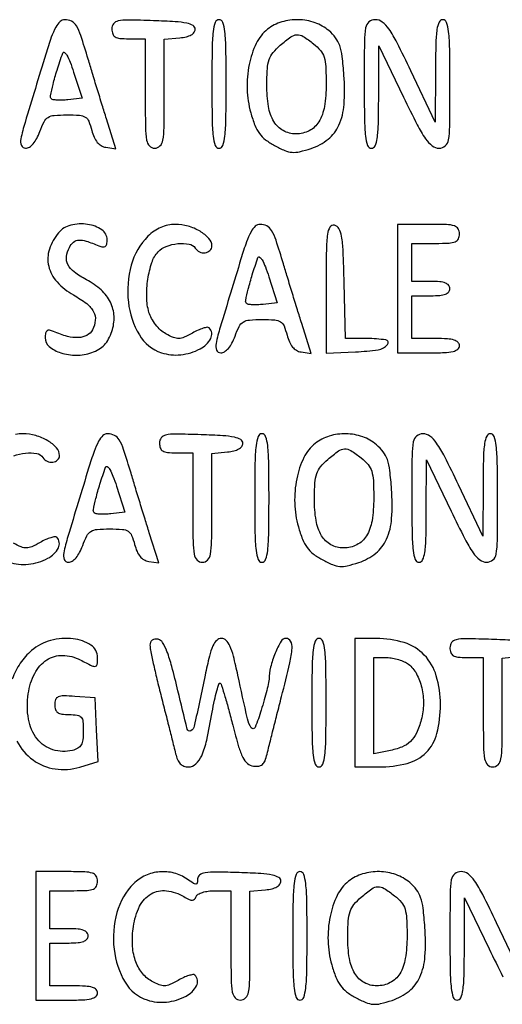
# Model space of a CAD drawing. Extents: x 9 to 194, y 17 to 273.
# Drawn here: x 26 to 35, y 54 to 71 of the extents above; entities that cross this region are included whole.
import ezdxf

# ---------------------------------------------------------------- set-up
doc = ezdxf.new("R2010")
doc.units = 0
doc.header["$MEASUREMENT"] = 0

msp = doc.modelspace()

# ---------------------------------------------------------------- linework, layer by layer
for points in [[(26.742636, 70.87365, 0.000587), (26.374199, 69.658283, 0.020462), (26.299872, 69.369905, 0.151091), (26.310309, 69.252381, 0.304495), (26.384176, 69.2028, 0.144628), (26.451981, 69.222832, 0.072277), (26.5199, 69.282261, 0.056308), (26.583343, 69.375965, 0.033936), (26.637481, 69.4989, -0.029377), (26.711889, 69.672126, -0.139265), (26.78406, 69.750977, -0.119583), (26.892756, 69.786373, -0.019197), (27.117357, 69.795, -0.017038), (27.342606, 69.787322, -0.122264), (27.445392, 69.754231, -0.158101), (27.507745, 69.680563, -0.034147), (27.561032, 69.52005, 0.03859), (27.603287, 69.396446, 0.071692), (27.658529, 69.30628, 0.088566), (27.72765, 69.247906, 0.095109), (27.81103, 69.218881), (27.990158, 69.192662), (27.821815, 69.726481, -0.001186), (27.745984, 69.968946, -0.000706), (27.656797, 70.257945, -0.000707), (27.568733, 70.546198, -0.001223), (27.49645, 70.786103, 0.006003), (27.365797, 71.205187, 0.055457), (27.287521, 71.378134, 0.142691), (27.202089, 71.457963, 0.117548), (27.080286, 71.487, 0.194693), (26.99794, 71.453672, 0.074743), (26.921581, 71.353733, 0.041217), (26.841243, 71.17424, 0.010734)], [(27.918, 71.321094, 0.08381), (27.932704, 71.233989, 0.17909), (27.975456, 71.182071, 0.109938), (28.058645, 71.155561, 0.022378), (28.2141, 71.1486), (28.5102, 71.1486), (28.5102, 70.1757, 0.003167), (28.514023, 69.572176, 0.039902), (28.535028, 69.345563, 0.14711), (28.586452, 69.242887, 0.206449), (28.6794, 69.2028, 0.205657), (28.772319, 69.242707, 0.147647), (28.823751, 69.344892, 0.040112), (28.844771, 69.570391, 0.003191), (28.8486, 70.17034), (28.8486, 71.13788), (29.12355, 71.16439, 0.033296), (29.241039, 71.183675, 0.070033), (29.327107, 71.216967, 0.102123), (29.379679, 71.262381, 0.165174), (29.3985, 71.3178, 0.269279), (29.361064, 71.382271, 0.079408), (29.249901, 71.424133, 0.03557), (29.042488, 71.451368, 0.006611), (28.65825, 71.469144, 0.004283), (28.19986, 71.48035, 0.053369), (28.026917, 71.464611, 0.187281), (27.94865, 71.414701, 0.159547)], [(29.6946, 70.3449, 0.003511), (29.698984, 69.720495, 0.024158), (29.7181, 69.4143, 0.054088), (29.754424, 69.250889, 0.32143), (29.8215, 69.2028, 0.32143), (29.888576, 69.250889, 0.054088), (29.9249, 69.4143, 0.024158), (29.944016, 69.720495, 0.003511), (29.9484, 70.3449, 0.003511), (29.944016, 70.969305, 0.024158), (29.9249, 71.2755, 0.054088), (29.888576, 71.438911, 0.32143), (29.8215, 71.487, 0.32143), (29.754424, 71.438911, 0.054088), (29.7181, 71.2755, 0.024158), (29.698984, 70.969305, 0.003511)], [(30.684605, 71.31614, 0.11452), (30.483239, 71.065201, 0.062329), (30.356905, 70.688637, 0.057583), (30.320329, 70.255052, 0.060901), (30.385206, 69.83303, 0.024474), (30.459435, 69.611357, 0.063928), (30.539802, 69.464157, 0.072775), (30.648005, 69.353173, 0.039523), (30.808329, 69.249553, 0.023381), (30.992109, 69.161225, 0.080839), (31.119969, 69.129943, 0.078371), (31.253254, 69.140335, 0.021139), (31.457828, 69.198387, 0.090479), (31.760523, 69.363451, 0.118074), (31.952295, 69.612582, 0.089004), (32.04304, 69.977964, 0.034343), (32.041589, 70.502185, 0.011749), (32.009858, 70.835457, 0.052452), (31.966447, 71.026684, 0.080065), (31.894088, 71.163055, 0.053254), (31.772673, 71.292337, 0.094068), (31.52814, 71.433252, 0.078492), (31.232651, 71.486576, 0.078489), (30.935101, 71.446226, 0.094045)], [(32.4018, 70.3449, 0.003511), (32.406184, 69.720495, 0.024158), (32.4253, 69.4143, 0.054088), (32.461624, 69.250889, 0.32143), (32.5287, 69.2028, 0.295407), (32.594112, 69.245141, 0.070037), (32.632044, 69.376069, 0.029921), (32.652489, 69.623819, 0.004731), (32.658862, 70.11225), (32.662124, 71.0217), (33.099651, 70.11225, 0.005688), (33.344436, 69.61791, 0.03391), (33.49208, 69.371017, 0.07314), (33.610164, 69.244963, 0.169601), (33.730888, 69.2028, 0.181116), (33.841258, 69.244135, 0.173225), (33.899863, 69.348648, 0.039806), (33.921252, 69.589863, 0.002217), (33.9246, 70.3449, 0.003511), (33.920216, 70.969305, 0.024158), (33.9011, 71.2755, 0.054088), (33.864776, 71.438911, 0.32143), (33.7977, 71.487, 0.295396), (33.732284, 71.444658, 0.070003), (33.694328, 71.313704, 0.029918), (33.673837, 71.065933, 0.004732), (33.667375, 70.57755), (33.663951, 69.6681), (33.230836, 70.57755, 0.005553), (32.985526, 71.07825, 0.035004), (32.840279, 71.322411, 0.077935), (32.723001, 71.445265, 0.16473), (32.599761, 71.487, 0.173502), (32.486416, 71.446448, 0.179905), (32.426616, 71.343829, 0.040759), (32.405102, 71.105837, 0.00217)], [(31.502091, 71.05786, -0.051261), (31.623854, 70.940038, -0.100037), (31.68836, 70.821961, -0.063664), (31.717692, 70.654535, -0.01157), (31.725, 70.33876, -0.039043), (31.693984, 69.942166, -0.097949), (31.594565, 69.670957, -0.138662), (31.425341, 69.513753, -0.11881), (31.188212, 69.4566, -0.127526), (30.963349, 69.5149, -0.131827), (30.798442, 69.674647, -0.09462), (30.700117, 69.943617, -0.042015), (30.670638, 70.321716, -0.014084), (30.680648, 70.613133, -0.065125), (30.712857, 70.77832, -0.091243), (30.780957, 70.90162, -0.043485), (30.908005, 71.031724, -0.020857), (31.097267, 71.181254, -0.146787), (31.206906, 71.219478, -0.154858), (31.316532, 71.189926, -0.023988)], [(27.13741, 70.063983, -0.017245), (27.038222, 70.056711, -0.022854), (26.947715, 70.057345, -0.021152), (26.874371, 70.064334, -0.163458), (26.843935, 70.079465, -0.251193), (26.827522, 70.133832, -0.010635), (26.872959, 70.336762, -0.015406), (26.943817, 70.590465, -0.008604), (27.044796, 70.8948, -0.508227), (27.074927, 70.903884, -0.100991), (27.119106, 70.853703, -0.038255), (27.176373, 70.733349, -0.014203), (27.238813, 70.5564), (27.388287, 70.0911)], [(26.971071, 67.70115, 0.100072), (26.806538, 67.407093, 0.137167), (26.795071, 67.105621, 0.127158), (26.943661, 66.825407, 0.079727), (27.235847, 66.593374, -0.034996), (27.469942, 66.439332, -0.105968), (27.593281, 66.295163, -0.149923), (27.623703, 66.144239, -0.098485), (27.571772, 65.973374, -0.149246), (27.473983, 65.876034, -0.111078), (27.326167, 65.835833, -0.076853), (27.127779, 65.857566, -0.035417), (26.88165, 65.942786, 0.050606), (26.808943, 65.965517, 0.211513), (26.765188, 65.955961, 0.194611), (26.740573, 65.916215, 0.042545), (26.7336, 65.834412, 0.221006), (26.80649, 65.67756, 0.098158), (27.010778, 65.564609, 0.079949), (27.286413, 65.523, 0.081604), (27.55912, 65.570537, 0.049713), (27.68633, 65.629615, 0.068818), (27.784688, 65.707786, 0.066902), (27.860054, 65.811536, 0.043992), (27.918524, 65.947287, 0.09027), (27.955835, 66.214524, 0.104648), (27.892424, 66.462999, 0.09468), (27.726366, 66.682711, 0.0617), (27.465273, 66.865798, -0.037128), (27.24873, 67.002325, -0.113296), (27.13638, 67.133456, -0.154309), (27.111116, 67.275041, -0.09069), (27.164147, 67.440301, -0.091998), (27.238887, 67.5337, -0.165831), (27.328811, 67.570011, -0.093764), (27.459581, 67.552664, -0.01792), (27.68535, 67.469047, 0.05214), (27.757351, 67.447847, 0.206228), (27.801362, 67.457901, 0.19226), (27.826219, 67.497586, 0.044951), (27.8334, 67.577297, 0.251092), (27.739509, 67.752476, 0.111489), (27.487033, 67.848869, 0.096456), (27.186905, 67.83395, 0.156049)], [(28.559391, 67.6369, 0.129857), (28.261276, 67.124735, 0.096164), (28.21057, 66.468584, 0.104339), (28.405813, 65.884393, 0.182372), (28.797574, 65.56788, 0.106772), (29.141732, 65.531249, 0.093376), (29.488777, 65.635915, 0.152626), (29.674271, 65.82017, 0.328959), (29.645841, 66.008559, 0.242749), (29.612383, 66.019243, 0.033497), (29.539039, 66.001749, 0.032247), (29.44865, 65.967149, 0.021995), (29.350726, 65.916909, -0.023813), (29.203856, 65.842228, -0.098895), (29.107427, 65.820093, -0.105577), (29.013189, 65.837424, -0.029096), (28.876759, 65.9034, -0.059788), (28.784298, 65.970538, -0.038973), (28.694724, 66.067577, -0.03891), (28.62108, 66.177631, -0.058529), (28.576689, 66.2841, -0.065494), (28.536454, 66.555278, -0.041526), (28.557717, 66.874507, -0.04203), (28.627949, 67.169773, -0.10489), (28.73884, 67.36054, -0.120448), (28.881928, 67.457487, -0.064223), (29.091422, 67.505982, -0.067404), (29.290727, 67.498925, -0.215031), (29.3985, 67.4262, 0.149987), (29.473994, 67.360058, 0.137787), (29.576328, 67.344815, 0.160419), (29.660964, 67.385086, 0.204938), (29.6946, 67.463703, 0.187561), (29.642443, 67.597852, 0.073508), (29.485717, 67.725218, 0.064635), (29.271025, 67.817655, 0.069482), (29.045121, 67.8492, 0.051688), (28.913504, 67.835558, 0.051416), (28.787238, 67.795207, 0.049886), (28.668544, 67.728543, 0.04352)], [(30.211236, 67.23585, 0.000587), (29.842799, 66.020483, 0.020462), (29.768472, 65.732105, 0.151091), (29.778909, 65.614581, 0.304495), (29.852776, 65.565, 0.144628), (29.920581, 65.585032, 0.072277), (29.9885, 65.644461, 0.056308), (30.051943, 65.738165, 0.033936), (30.106081, 65.8611, -0.029377), (30.180489, 66.034326, -0.139265), (30.25266, 66.113177, -0.119583), (30.361356, 66.148573, -0.019197), (30.585957, 66.1572, -0.017038), (30.811206, 66.149522, -0.122264), (30.913992, 66.116431, -0.158101), (30.976345, 66.042763, -0.034147), (31.029632, 65.88225, 0.03859), (31.071887, 65.758646, 0.071692), (31.127129, 65.66848, 0.088566), (31.19625, 65.610106, 0.095109), (31.27963, 65.581081), (31.458758, 65.554862), (31.290415, 66.088681, -0.001186), (31.214584, 66.331146, -0.000706), (31.125397, 66.620145, -0.000707), (31.037333, 66.908398, -0.001223), (30.96505, 67.148303, 0.006003), (30.834397, 67.567387, 0.055457), (30.756121, 67.740334, 0.142691), (30.670689, 67.820163, 0.117548), (30.548886, 67.8492, 0.194693), (30.46654, 67.815872, 0.074743), (30.390181, 67.715933, 0.041217), (30.309843, 67.53644, 0.010734)], [(31.725, 66.709266), (31.725, 65.556926), (32.247035, 65.582113, 0.024194), (32.649923, 65.621149, 0.1788), (32.816587, 65.711944, 0.59402), (32.786012, 65.794698, 0.036231), (32.453835, 65.8188), (32.06877, 65.8188), (32.044935, 66.811828, 0.004033), (32.026802, 67.377168, 0.031659), (31.999678, 67.638492, 0.082163), (31.952939, 67.774644, 0.225405), (31.87305, 67.833231, 0.307845), (31.793103, 67.798682, 0.109089), (31.748347, 67.675415, 0.030029), (31.728758, 67.399706, 0.002722)], [(32.994, 66.7071), (32.994, 65.565), (33.5439, 65.565, 0.00942), (33.825143, 65.570299, 0.047315), (33.981, 65.591031, 0.108427), (34.06352, 65.630163, 0.232029), (34.0938, 65.6919, 0.200296), (34.068838, 65.751713, 0.122766), (34.00215, 65.791305, 0.058865), (33.878957, 65.812942, 0.014068), (33.6708, 65.8188), (33.2478, 65.8188), (33.2478, 66.1995), (33.2478, 66.5802), (33.5862, 66.5802, 0.020272), (33.74594, 66.586679, 0.069535), (33.84705, 66.609281, 0.128937), (33.90348, 66.649162, 0.176579), (33.9246, 66.7071, 0.176579), (33.90348, 66.765038, 0.128937), (33.84705, 66.804919, 0.069535), (33.74594, 66.827521, 0.020272), (33.5862, 66.834), (33.2478, 66.834), (33.2478, 67.1724), (33.2478, 67.5108), (33.6708, 67.5108, 0.011557), (33.908469, 67.516294, 0.083766), (34.019775, 67.54041, 0.189791), (34.074009, 67.591507, 0.110458), (34.0938, 67.68, 0.134481), (34.069096, 67.770187, 0.186514), (34.003912, 67.821542, 0.067313), (33.86568, 67.844429, 0.007414), (33.5439, 67.8492), (32.994, 67.8492)], [(30.60601, 66.426183, -0.017245), (30.506822, 66.418911, -0.022854), (30.416315, 66.419545, -0.021152), (30.342971, 66.426534, -0.163458), (30.312535, 66.441665, -0.251193), (30.296122, 66.496032, -0.010635), (30.341559, 66.698962, -0.015406), (30.412417, 66.952665, -0.008604), (30.513396, 67.257, -0.508227), (30.543527, 67.266084, -0.100991), (30.587706, 67.215903, -0.038255), (30.644973, 67.095549, -0.014203), (30.707413, 66.9186), (30.856887, 66.4533)], [(27.504036, 63.51345, 0.000587), (27.135599, 62.298083, 0.020462), (27.061272, 62.009705, 0.151091), (27.071709, 61.892181, 0.304495), (27.145576, 61.8426, 0.144628), (27.213381, 61.862632, 0.072277), (27.2813, 61.922061, 0.056308), (27.344743, 62.015765, 0.033936), (27.398881, 62.1387, -0.029377), (27.473289, 62.311926, -0.139265), (27.54546, 62.390777, -0.119583), (27.654156, 62.426173, -0.019197), (27.878757, 62.4348, -0.017038), (28.104006, 62.427122, -0.122264), (28.206792, 62.394031, -0.158101), (28.269145, 62.320363, -0.034147), (28.322432, 62.15985, 0.03859), (28.364687, 62.036246, 0.071692), (28.419929, 61.94608, 0.088566), (28.48905, 61.887706, 0.095109), (28.57243, 61.858681), (28.751558, 61.832462), (28.583215, 62.366281, -0.001186), (28.507384, 62.608746, -0.000706), (28.418197, 62.897745, -0.000707), (28.330133, 63.185998, -0.001223), (28.25785, 63.425903, 0.006003), (28.127197, 63.844987, 0.055457), (28.048921, 64.017934, 0.142691), (27.963489, 64.097763, 0.117548), (27.841686, 64.1268, 0.194693), (27.75934, 64.093472, 0.074743), (27.682981, 63.993533, 0.041217), (27.602643, 63.81404, 0.010734)], [(28.764, 63.960894, 0.08381), (28.778704, 63.873789, 0.17909), (28.821456, 63.821871, 0.109938), (28.904645, 63.795361, 0.022378), (29.0601, 63.7884), (29.3562, 63.7884), (29.3562, 62.8155, 0.003167), (29.360023, 62.211976, 0.039902), (29.381028, 61.985363, 0.14711), (29.432452, 61.882687, 0.206449), (29.5254, 61.8426, 0.205657), (29.618319, 61.882507, 0.147647), (29.669751, 61.984692, 0.040112), (29.690771, 62.210191, 0.003191), (29.6946, 62.81014), (29.6946, 63.77768), (29.96955, 63.80419, 0.033296), (30.087039, 63.823475, 0.070033), (30.173107, 63.856767, 0.102123), (30.225679, 63.902181, 0.165174), (30.2445, 63.9576, 0.269279), (30.207064, 64.022071, 0.079408), (30.095901, 64.063933, 0.03557), (29.888488, 64.091168, 0.006611), (29.50425, 64.108944, 0.004283), (29.04586, 64.12015, 0.053369), (28.872917, 64.104411, 0.187281), (28.79465, 64.054501, 0.159547)], [(30.456, 62.9847, 0.003511), (30.460384, 62.360295, 0.024158), (30.4795, 62.0541, 0.054088), (30.515824, 61.890689, 0.32143), (30.5829, 61.8426, 0.32143), (30.649976, 61.890689, 0.054088), (30.6863, 62.0541, 0.024158), (30.705416, 62.360295, 0.003511), (30.7098, 62.9847, 0.003511), (30.705416, 63.609105, 0.024158), (30.6863, 63.9153, 0.054088), (30.649976, 64.078711, 0.32143), (30.5829, 64.1268, 0.32143), (30.515824, 64.078711, 0.054088), (30.4795, 63.9153, 0.024158), (30.460384, 63.609105, 0.003511)], [(31.530605, 63.95594, 0.11452), (31.329239, 63.705001, 0.062329), (31.202905, 63.328437, 0.057583), (31.166329, 62.894852, 0.060901), (31.231206, 62.47283, 0.024474), (31.305435, 62.251157, 0.063928), (31.385802, 62.103957, 0.072775), (31.494005, 61.992973, 0.039523), (31.654329, 61.889353, 0.023381), (31.838109, 61.801025, 0.080839), (31.965969, 61.769743, 0.078371), (32.099254, 61.780135, 0.021139), (32.303828, 61.838187, 0.090479), (32.606523, 62.003251, 0.118074), (32.798295, 62.252382, 0.089004), (32.88904, 62.617764, 0.034343), (32.887589, 63.141985, 0.011749), (32.855858, 63.475257, 0.052452), (32.812447, 63.666484, 0.080065), (32.740088, 63.802855, 0.053254), (32.618673, 63.932137, 0.094068), (32.37414, 64.073052, 0.078492), (32.078651, 64.126376, 0.078489), (31.781101, 64.086026, 0.094045)], [(33.2478, 62.9847, 0.003511), (33.252184, 62.360295, 0.024158), (33.2713, 62.0541, 0.054088), (33.307624, 61.890689, 0.32143), (33.3747, 61.8426, 0.295407), (33.440112, 61.884941, 0.070037), (33.478044, 62.015869, 0.029921), (33.498489, 62.263619, 0.004731), (33.504862, 62.75205), (33.508124, 63.6615), (33.945651, 62.75205, 0.005688), (34.190436, 62.25771, 0.03391), (34.33808, 62.010817, 0.07314), (34.456164, 61.884763, 0.169601), (34.576888, 61.8426, 0.181116), (34.687258, 61.883935, 0.173225), (34.745863, 61.988448, 0.039806), (34.767252, 62.229663, 0.002217), (34.7706, 62.9847, 0.003511), (34.766216, 63.609105, 0.024158), (34.7471, 63.9153, 0.054088), (34.710776, 64.078711, 0.32143), (34.6437, 64.1268, 0.295396), (34.578284, 64.084458, 0.070003), (34.540328, 63.953504, 0.029918), (34.519837, 63.705733, 0.004732), (34.513375, 63.21735), (34.509951, 62.3079), (34.076836, 63.21735, 0.005553), (33.831526, 63.71805, 0.035004), (33.686279, 63.962211, 0.077935), (33.569001, 64.085065, 0.16473), (33.445761, 64.1268, 0.173502), (33.332416, 64.086248, 0.179905), (33.272616, 63.983629, 0.040759), (33.251102, 63.745637, 0.00217)], [(32.348091, 63.69766, -0.051261), (32.469854, 63.579838, -0.100037), (32.53436, 63.461761, -0.063664), (32.563692, 63.294335, -0.01157), (32.571, 62.97856, -0.039043), (32.539984, 62.581966, -0.097949), (32.440565, 62.310757, -0.138662), (32.271341, 62.153553, -0.11881), (32.034212, 62.0964, -0.127526), (31.809349, 62.1547, -0.131827), (31.644442, 62.314447, -0.09462), (31.546117, 62.583417, -0.042015), (31.516638, 62.961516, -0.014084), (31.526648, 63.252933, -0.065125), (31.558857, 63.41812, -0.091243), (31.626957, 63.54142, -0.043485), (31.754005, 63.671524, -0.020857), (31.943267, 63.821054, -0.146787), (32.052906, 63.859278, -0.154858), (32.162532, 63.829726, -0.023988)], [(27.89881, 62.703783, -0.017245), (27.799622, 62.696511, -0.022854), (27.709115, 62.697145, -0.021152), (27.635771, 62.704134, -0.163458), (27.605335, 62.719265, -0.251193), (27.588922, 62.773632, -0.010635), (27.634359, 62.976562, -0.015406), (27.705217, 63.230265, -0.008604), (27.806196, 63.5346, -0.508227), (27.836327, 63.543684, -0.100991), (27.880506, 63.493503, -0.038255), (27.937773, 63.373149, -0.014203), (28.000213, 63.1962), (28.149687, 62.7309)], [(28.5948, 60.369361, 0.050335), (28.603497, 60.283184, 0.003548), (28.653639, 60.045919, 0.004987), (28.718384, 59.763472, 0.003737), (28.795102, 59.453708, -0.000473), (28.87583, 59.13664, -0.000534), (28.952754, 58.831944, -0.000487), (29.017651, 58.572657, -0.002922), (29.050514, 58.43745, 0.045601), (29.085239, 58.333959, 0.088568), (29.133703, 58.261818, 0.107569), (29.196962, 58.219621, 0.09376), (29.275306, 58.2048, 0.189498), (29.409621, 58.257601, 0.102866), (29.513748, 58.404486, 0.049316), (29.603661, 58.682202, 0.010537), (29.701288, 59.180456, -0.008668), (29.741671, 59.390719, -0.015906), (29.782939, 59.560167, -0.012171), (29.821372, 59.686626, -0.558312), (29.843195, 59.691805, -0.121206), (29.866411, 59.653438, -0.002959), (29.92732, 59.454431, -0.006261), (29.99483, 59.218386, -0.004199), (30.066358, 58.946942, 0.007859), (30.170364, 58.56365, 0.046394), (30.246184, 58.370129, 0.100437), (30.326657, 58.267786, 0.141688), (30.43186, 58.220458, 0.067303), (30.526477, 58.21981, 0.147792), (30.591893, 58.249103, 0.11969), (30.638683, 58.314912, 0.036748), (30.675707, 58.431958, -0.002843), (30.709191, 58.569628, -0.000489), (30.774441, 58.83033, -0.000532), (30.851669, 59.136238, -0.000476), (30.932498, 59.453708, 0.004202), (31.080353, 60.053081, 0.039733), (31.120924, 60.314402, 0.1435), (31.094392, 60.438609, 0.275491), (31.009877, 60.489, 0.270865), (30.923673, 60.438603, 0.030209), (30.82017, 60.225603, 0.035301), (30.737835, 59.97827, 0.061467), (30.710272, 59.764105, -0.05581), (30.703569, 59.706945, -0.004916), (30.669194, 59.565284, -0.006388), (30.62425, 59.396786, -0.00493), (30.571095, 59.214205, -0.022498), (30.463146, 58.907232, -0.602403), (30.395145, 58.900183, -0.092487), (30.326656, 59.059825, -0.002328), (30.156795, 59.83335, 0.008781), (30.077782, 60.172229, 0.043433), (30.013716, 60.357188, 0.09174), (29.94648, 60.454791, 0.198706), (29.8638, 60.489, 0.198649), (29.781201, 60.454835, 0.092794), (29.714499, 60.35762, 0.04363), (29.651438, 60.172966, 0.008729), (29.573913, 59.83335, -0.001468), (29.381886, 58.932007, -0.212954), (29.319708, 58.847173, -0.497247), (29.257177, 58.873922, -0.003118), (29.0916, 59.558046, 0.007138), (28.983074, 59.991188, 0.027034), (28.896885, 60.256742, 0.04249), (28.818604, 60.417637, 0.213873), (28.738673, 60.473699, 0.079585), (28.680621, 60.475524, 0.125663), (28.634556, 60.457262, 0.135963), (28.605239, 60.42049, 0.101044)], [(31.4712, 59.3469, 0.003511), (31.475584, 58.722495, 0.024158), (31.4947, 58.4163, 0.054088), (31.531024, 58.252889, 0.32143), (31.5981, 58.2048, 0.32143), (31.665176, 58.252889, 0.054088), (31.7015, 58.4163, 0.024158), (31.720616, 58.722495, 0.003511), (31.725, 59.3469, 0.003511), (31.720616, 59.971305, 0.024158), (31.7015, 60.2775, 0.054088), (31.665176, 60.440911, 0.32143), (31.5981, 60.489, 0.32143), (31.531024, 60.440911, 0.054088), (31.4947, 60.2775, 0.024158), (31.475584, 59.971305, 0.003511)], [(32.2326, 59.3469), (32.2326, 58.2048), (32.659801, 58.2048, 0.062528), (33.165461, 58.268284, 0.13614), (33.501944, 58.46112, 0.134914), (33.692833, 58.80113, 0.060915), (33.7554, 59.312782, 0.070506), (33.68293, 59.824152, 0.122427), (33.469134, 60.193094, 0.12535), (33.11167, 60.413516, 0.075935), (32.617501, 60.489), (32.2326, 60.489)], [(33.187532, 60.030506, -0.11031), (33.330096, 59.86198, -0.063972), (33.422611, 59.612133, -0.059418), (33.453825, 59.324686, -0.06321), (33.415215, 59.044171, -0.039563), (33.330803, 58.807141, -0.09665), (33.224524, 58.656336, -0.099075), (33.07112, 58.558725, -0.042972), (32.837887, 58.490827), (32.571, 58.43745), (32.571, 59.294025), (32.571, 60.1506), (32.80365, 60.147909, -0.041178), (32.903805, 60.13848, -0.030163), (33.012383, 60.112312, -0.030737), (33.112856, 60.074694, -0.057369)], [(26.5644, 55.2015), (26.5644, 54.0594), (27.1143, 54.0594, 0.00942), (27.395543, 54.064699, 0.047315), (27.5514, 54.085431, 0.108427), (27.63392, 54.124563, 0.232029), (27.6642, 54.1863, 0.200296), (27.639238, 54.246113, 0.122766), (27.57255, 54.285705, 0.058865), (27.449357, 54.307342, 0.014068), (27.2412, 54.3132), (26.8182, 54.3132), (26.8182, 54.6939), (26.8182, 55.0746), (27.1566, 55.0746, 0.020272), (27.31634, 55.081079, 0.069535), (27.41745, 55.103681, 0.128937), (27.47388, 55.143562, 0.176579), (27.495, 55.2015, 0.176579), (27.47388, 55.259438, 0.128937), (27.41745, 55.299319, 0.069535), (27.31634, 55.321921, 0.020272), (27.1566, 55.3284), (26.8182, 55.3284), (26.8182, 55.6668), (26.8182, 56.0052), (27.2412, 56.0052, 0.011557), (27.478869, 56.010694, 0.083766), (27.590175, 56.03481, 0.189791), (27.644409, 56.085907, 0.110458), (27.6642, 56.1744, 0.134481), (27.639496, 56.264587, 0.186514), (27.574312, 56.315942, 0.067313), (27.43608, 56.338829, 0.007414), (27.1143, 56.3436), (26.5644, 56.3436)], [(28.305591, 56.1313, 0.129857), (28.007476, 55.619135, 0.096164), (27.95677, 54.962984, 0.104339), (28.152013, 54.378793, 0.182372), (28.543774, 54.06228, 0.106772), (28.887932, 54.025649, 0.093376), (29.234977, 54.130315, 0.152626), (29.420471, 54.31457, 0.328959), (29.392041, 54.502959, 0.242749), (29.358583, 54.513643, 0.033497), (29.285239, 54.496149, 0.032247), (29.19485, 54.461549, 0.021995), (29.096926, 54.411309, -0.023813), (28.950056, 54.336628, -0.098895), (28.853627, 54.314493, -0.105577), (28.759389, 54.331824, -0.029096), (28.622959, 54.3978, -0.103409), (28.449906, 54.547961, -0.082334), (28.334226, 54.767091, -0.069878), (28.283043, 55.045358, -0.047038), (28.299744, 55.36849, -0.077638), (28.410865, 55.726943, -0.146524), (28.614665, 55.947224, -0.164427), (28.887871, 56.004693, -0.10406), (29.199201, 55.89945, 0.021008), (29.293644, 55.848912, 0.112809), (29.350145, 55.836, 0.209739), (29.388226, 55.852709, 0.099419), (29.416603, 55.89945, -0.179273), (29.451047, 55.940158, -0.050372), (29.528559, 55.974136, -0.043944), (29.630491, 55.997427, -0.034215), (29.74395, 56.0052), (30.033, 56.0052), (30.033, 55.0323, 0.003167), (30.036823, 54.428776, 0.039902), (30.057828, 54.202163, 0.14711), (30.109252, 54.099487, 0.206449), (30.2022, 54.0594, 0.205657), (30.295119, 54.099307, 0.147647), (30.346551, 54.201492, 0.040112), (30.367571, 54.426991, 0.003191), (30.3714, 55.02694), (30.3714, 55.99448), (30.64635, 56.02099, 0.033296), (30.763839, 56.040275, 0.070033), (30.849907, 56.073567, 0.102123), (30.902479, 56.118981, 0.165174), (30.9213, 56.1744, 0.269279), (30.883864, 56.238871, 0.079408), (30.772701, 56.280733, 0.03557), (30.565288, 56.307968, 0.006611), (30.18105, 56.325744, 0.005402), (29.769678, 56.33488, 0.039932), (29.574101, 56.321477, 0.11261), (29.476984, 56.283528, 0.248431), (29.4408, 56.215197, -0.0442), (29.434388, 56.142804, -0.358411), (29.410825, 56.122722, -0.148839), (29.366538, 56.13536, -0.009378), (29.252776, 56.211903, 0.089903), (29.022251, 56.318098, 0.084515), (28.763929, 56.33978, 0.084701), (28.513474, 56.274789, 0.090876)], [(31.1328, 55.2015, 0.003511), (31.137184, 54.577095, 0.024158), (31.1563, 54.2709, 0.054088), (31.192624, 54.107489, 0.32143), (31.2597, 54.0594, 0.32143), (31.326776, 54.107489, 0.054088), (31.3631, 54.2709, 0.024158), (31.382216, 54.577095, 0.003511), (31.3866, 55.2015, 0.003511), (31.382216, 55.825905, 0.024158), (31.3631, 56.1321, 0.054088), (31.326776, 56.295511, 0.32143), (31.2597, 56.3436, 0.32143), (31.192624, 56.295511, 0.054088), (31.1563, 56.1321, 0.024158), (31.137184, 55.825905, 0.003511)], [(32.122805, 56.17274, 0.11452), (31.921439, 55.921801, 0.062329), (31.795105, 55.545237, 0.057583), (31.758529, 55.111652, 0.060901), (31.823406, 54.68963, 0.024474), (31.897635, 54.467957, 0.063928), (31.978002, 54.320757, 0.072775), (32.086205, 54.209773, 0.039523), (32.246529, 54.106153, 0.023381), (32.430309, 54.017825, 0.080839), (32.558169, 53.986543, 0.078371), (32.691454, 53.996935, 0.021139), (32.896028, 54.054987, 0.090479), (33.198723, 54.220051, 0.118074), (33.390495, 54.469182, 0.089004), (33.48124, 54.834564, 0.034343), (33.479789, 55.358785, 0.011749), (33.448058, 55.692057, 0.052452), (33.404647, 55.883284, 0.080065), (33.332288, 56.019655, 0.053254), (33.210873, 56.148937, 0.094068), (32.96634, 56.289852, 0.078492), (32.670851, 56.343176, 0.078489), (32.373301, 56.302826, 0.094045)], [(32.940291, 55.91446, -0.051261), (33.062054, 55.796638, -0.100037), (33.12656, 55.678561, -0.063664), (33.155892, 55.511135, -0.01157), (33.1632, 55.19536, -0.039043), (33.132184, 54.798766, -0.097949), (33.032765, 54.527557, -0.138662), (32.863541, 54.370353, -0.11881), (32.626412, 54.3132, -0.127526), (32.401549, 54.3715, -0.131827), (32.236642, 54.531247, -0.09462), (32.138317, 54.800217, -0.042015), (32.108838, 55.178316, -0.014084), (32.118848, 55.469733, -0.065125), (32.151057, 55.63492, -0.091243), (32.219157, 55.75822, -0.043485), (32.346205, 55.888324, -0.020857), (32.535467, 56.037854, -0.146787), (32.645106, 56.076078, -0.154858), (32.754732, 56.046526, -0.023988)]]:
    msp.add_lwpolyline(points, format="xyb", close=True)
for points in [[(26.174728, 63.735087, -0.064223), (26.384222, 63.783582, -0.067404), (26.583527, 63.776525, -0.215031), (26.6913, 63.7038, 0.149987), (26.766794, 63.637658, 0.137787), (26.869128, 63.622415, 0.160419), (26.953764, 63.662686, 0.204938), (26.9874, 63.741303, 0.187561), (26.935243, 63.875452, 0.073508), (26.778517, 64.002818, 0.064635), (26.563825, 64.095255, 0.069482), (26.337921, 64.1268, 0.051688), (26.206304, 64.113158, 0.051416)], [(26.090374, 61.84548, 0.106772), (26.434532, 61.808849, 0.093376), (26.781577, 61.913515, 0.152626), (26.967071, 62.09777, 0.328959), (26.938641, 62.286159, 0.242749), (26.905183, 62.296843, 0.033497), (26.831839, 62.279349, 0.032247), (26.74145, 62.244749, 0.021995), (26.643526, 62.194509, -0.023813), (26.496656, 62.119828, -0.098895), (26.400227, 62.097693, -0.105577), (26.305989, 62.115024, -0.029096), (26.169559, 62.181, -0.059788)], [(26.228794, 58.662296, 0.114388), (26.517887, 58.328366, 0.121831), (26.909109, 58.168927, 0.109338), (27.346645, 58.20105), (27.671725, 58.298446), (27.646812, 58.864973), (27.6219, 59.4315), (27.26235, 59.457514, 0.013348), (27.05813, 59.466819, 0.10272), (26.964477, 59.449207, 0.212747), (26.918598, 59.401028, 0.085634), (26.9028, 59.309464, 0.075991), (26.915919, 59.223643, 0.168123), (26.954788, 59.171055, 0.120327), (27.028304, 59.143245, 0.030547), (27.1566, 59.1354, -0.032026), (27.303649, 59.125972, -0.184919), (27.371022, 59.089709, -0.157491), (27.402907, 59.014065, -0.021627), (27.4104, 58.840912, -0.02805), (27.401812, 58.687939, -0.100761), (27.371851, 58.59537, -0.135065), (27.313714, 58.536878, -0.068614), (27.216748, 58.49782, -0.139834), (26.869413, 58.508926, -0.150832), (26.592049, 58.702465, -0.123769), (26.436102, 59.055586, -0.079776), (26.431442, 59.505191, -0.08004), (26.547189, 59.868293, -0.13216), (26.760806, 60.106451, -0.150518), (27.04339, 60.187122, -0.115044), (27.35662, 60.107209, 0.006005), (27.562787, 60.003295, 0.147431), (27.625251, 59.993079, 0.342957), (27.656928, 60.02514, 0.029659), (27.6642, 60.147623, 0.251655), (27.544765, 60.369895, 0.119729), (27.230071, 60.483461, 0.093761), (26.829775, 60.451785, 0.108817), (26.491938, 60.274731, 0.0705), (26.290005, 60.049324, 0.062014), (26.148027, 59.766952, 0.060149)], [(35.049088, 60.453368, 0.006611), (34.66485, 60.471144, 0.004283), (34.20646, 60.48235, 0.053369), (34.033517, 60.466611, 0.187281), (33.95525, 60.416701, 0.159547), (33.9246, 60.323094, 0.08381), (33.939304, 60.235989, 0.17909), (33.982056, 60.184071, 0.109938), (34.065245, 60.157561, 0.022378), (34.2207, 60.1506), (34.5168, 60.1506), (34.5168, 59.1777, 0.003167), (34.520623, 58.574176, 0.039902), (34.541628, 58.347563, 0.14711), (34.593052, 58.244887, 0.206449), (34.686, 58.2048, 0.205657), (34.778919, 58.244707, 0.147647), (34.830351, 58.346892, 0.040112), (34.851371, 58.572391, 0.003191), (34.8552, 59.17234), (34.8552, 60.13988), (35.13015, 60.16639, 0.033296)], [(35.186751, 54.5247), (34.753636, 55.43415, 0.005553), (34.508326, 55.93485, 0.035004), (34.363079, 56.179011, 0.077935), (34.245801, 56.301865, 0.16473), (34.122561, 56.3436, 0.173502), (34.009216, 56.303048, 0.179905), (33.949416, 56.200429, 0.040759), (33.927902, 55.962437, 0.00217), (33.9246, 55.2015, 0.003511), (33.928984, 54.577095, 0.024158), (33.9481, 54.2709, 0.054088), (33.984424, 54.107489, 0.32143), (34.0515, 54.0594, 0.295407), (34.116912, 54.101741, 0.070037), (34.154844, 54.232669, 0.029921), (34.175289, 54.480419, 0.004731), (34.181662, 54.96885), (34.184924, 55.8783), (34.622451, 54.96885, 0.005688), (34.867236, 54.47451, 0.03391)]]:
    msp.add_lwpolyline(points, format="xyb")

doc.saveas('drawing.dxf')
